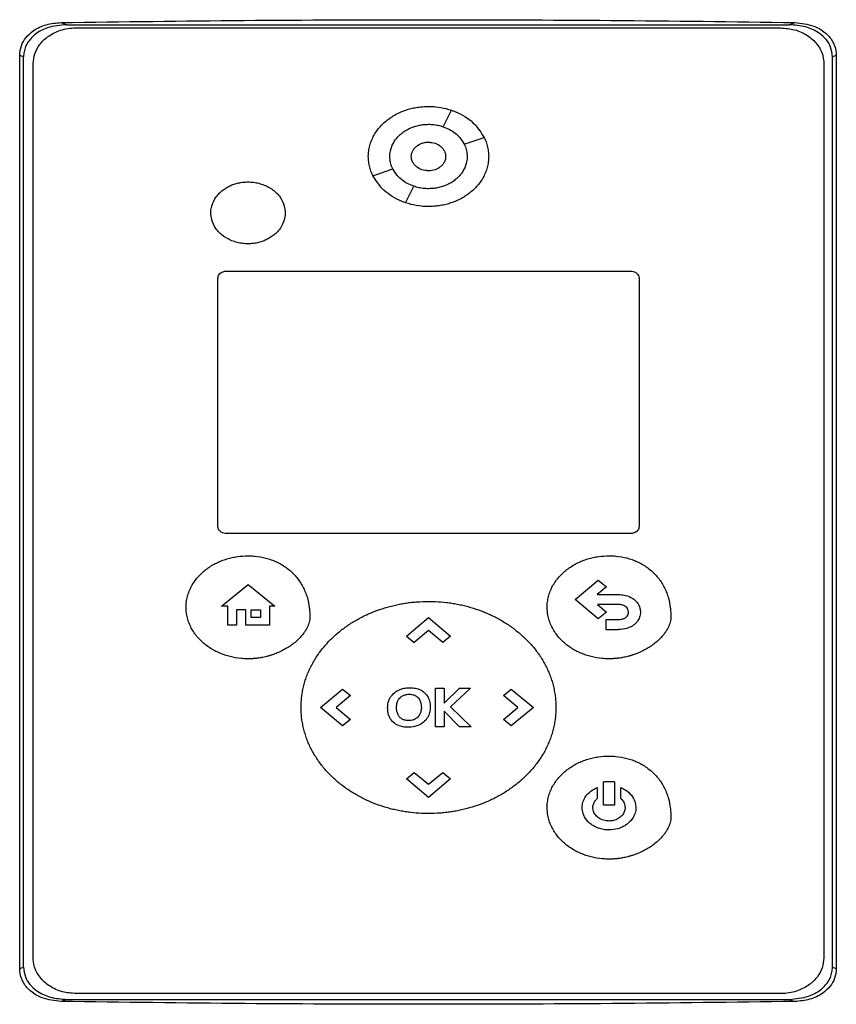
# Model space of a CAD drawing. Extents: x 0.4 to 10.6, y 0.4 to 8.1.
# Drawn here: x 6.1 to 6.2, y 3.6 to 3.8 of the extents above; entities that cross this region are included whole.
import ezdxf

# ---------------------------------------------------------------- set-up
doc = ezdxf.new("R2010")
doc.units = 0
doc.linetypes.add('SLD-SOLID', pattern=[0])
doc.layers.get('0').update_dxf_attribs({"linetype": 'CONTINUOUS'})

msp = doc.modelspace()

# ---------------------------------------------------------------- linework, layer by layer
at = {"color": 7, "linetype": 'SLD-SOLID'}
for p, q in [((6.06708, 3.77711), (6.06794, 3.77678)), ((6.06794, 3.77678), (6.17798, 3.77678)), ((6.17798, 3.77678), (6.17884, 3.77711)), ((6.06936, 3.77629), (6.17671, 3.77629)), ((6.06077, 3.63305), (6.06077, 3.7721)), ((6.06136, 3.77187), (6.06077, 3.7721)), ((6.06136, 3.63328), (6.06136, 3.77187)), ((6.06282, 3.63469), (6.06282, 3.77085)), ((6.18325, 3.77085), (6.18325, 3.63469)), ((6.18515, 3.7721), (6.18456, 3.77187)), ((6.18456, 3.63328), (6.18456, 3.77187)), ((6.18515, 3.7721), (6.18515, 3.63305)), ((6.12529, 3.76123), (6.12654, 3.76375)), ((6.12848, 3.75858), (6.1315, 3.75962)), ((6.11458, 3.75379), (6.1176, 3.75483)), ((6.11953, 3.74967), (6.12078, 3.75218)), ((6.09226, 3.73926), (6.1538, 3.73926)), ((6.09096, 3.70038), (6.09096, 3.73817)), ((6.15511, 3.73817), (6.15511, 3.70038)), ((6.1538, 3.69929), (6.09226, 3.69929)), ((6.09152, 3.68826), (6.09559, 3.69154)), ((6.09559, 3.69154), (6.09965, 3.68826)), ((6.14536, 3.68925), (6.1489, 3.69219)), ((6.1489, 3.69219), (6.15014, 3.69116)), ((6.15014, 3.69116), (6.14875, 3.69001)), ((6.14875, 3.69001), (6.15199, 3.69001)), ((6.09245, 3.68826), (6.09152, 3.68826)), ((6.09245, 3.68537), (6.09245, 3.68826)), ((6.0988, 3.68826), (6.0988, 3.68537)), ((6.09965, 3.68826), (6.0988, 3.68826)), ((6.1489, 3.68631), (6.14536, 3.68925)), ((6.15199, 3.68848), (6.14878, 3.68848)), ((6.14878, 3.68848), (6.15014, 3.68735)), ((6.09519, 3.68767), (6.09379, 3.68767)), ((6.09379, 3.68767), (6.09379, 3.68537)), ((6.09519, 3.68537), (6.09519, 3.68767)), ((6.09605, 3.68767), (6.09743, 3.68767)), ((6.09605, 3.68653), (6.09605, 3.68767)), ((6.09743, 3.68767), (6.09743, 3.68653)), ((6.15014, 3.68735), (6.1489, 3.68631)), ((6.09379, 3.68537), (6.09245, 3.68537)), ((6.0988, 3.68537), (6.09519, 3.68537)), ((6.09743, 3.68653), (6.09605, 3.68653)), ((6.11966, 3.68369), (6.12303, 3.6865)), ((6.12303, 3.6865), (6.1264, 3.68369)), ((6.15007, 3.68622), (6.15199, 3.68622)), ((6.15007, 3.68622), (6.15007, 3.68469)), ((6.12304, 3.68452), (6.12085, 3.6827)), ((6.12522, 3.6827), (6.12304, 3.68452)), ((6.15007, 3.68469), (6.15199, 3.68469)), ((6.11966, 3.68369), (6.12085, 3.6827)), ((6.1264, 3.68369), (6.12522, 3.6827)), ((6.10659, 3.67282), (6.10996, 3.67562)), ((6.10996, 3.67562), (6.11115, 3.67464)), ((6.12412, 3.66988), (6.12412, 3.67575)), ((6.12412, 3.67575), (6.12542, 3.67575)), ((6.12542, 3.67348), (6.12777, 3.67575)), ((6.12542, 3.67575), (6.12542, 3.67348)), ((6.12942, 3.67575), (6.12639, 3.67291)), ((6.12777, 3.67575), (6.12942, 3.67575)), ((6.13446, 3.67463), (6.13565, 3.67562)), ((6.13565, 3.67562), (6.13903, 3.67282)), ((6.11115, 3.67464), (6.10897, 3.67282)), ((6.13665, 3.67281), (6.13446, 3.67463)), ((6.10996, 3.67001), (6.10659, 3.67282)), ((6.10897, 3.67282), (6.11115, 3.671)), ((6.12776, 3.66988), (6.12542, 3.67226)), ((6.12542, 3.67226), (6.12542, 3.66988)), ((6.12639, 3.67291), (6.12952, 3.66988)), ((6.13447, 3.671), (6.13665, 3.67281)), ((6.13903, 3.67282), (6.13565, 3.67001)), ((6.11115, 3.671), (6.10996, 3.67001)), ((6.13565, 3.67001), (6.13447, 3.671)), ((6.12542, 3.66988), (6.12412, 3.66988)), ((6.12952, 3.66988), (6.12776, 3.66988)), ((6.11966, 3.66194), (6.12084, 3.66293)), ((6.12084, 3.66293), (6.12302, 3.66111)), ((6.12302, 3.66111), (6.12521, 3.66293)), ((6.12521, 3.66293), (6.1264, 3.66194)), ((6.12303, 3.65913), (6.11966, 3.66194)), ((6.1264, 3.66194), (6.12303, 3.65913)), ((6.14971, 3.65795), (6.14971, 3.66149)), ((6.15135, 3.66149), (6.14971, 3.66149)), ((6.15135, 3.66149), (6.15135, 3.65795)), ((6.14873, 3.66061), (6.14873, 3.65894)), ((6.15233, 3.65894), (6.15233, 3.66061)), ((6.15135, 3.65795), (6.14971, 3.65795)), ((6.06077, 3.63305), (6.06136, 3.63328)), ((6.18456, 3.63328), (6.18515, 3.63305)), ((6.06794, 3.62837), (6.06708, 3.62804)), ((6.06794, 3.62837), (6.17798, 3.62837)), ((6.17671, 3.62925), (6.06936, 3.62925)), ((6.17798, 3.62837), (6.17884, 3.62804))]:
    msp.add_line(p, q, dxfattribs=at)
for points, knots in [([(6.06077, 3.7721), (6.06082, 3.7726), (6.06092, 3.77358), (6.0617, 3.77488), (6.06297, 3.77605), (6.06483, 3.77692), (6.06632, 3.77705), (6.06708, 3.77711)], [0, 0, 0, 0, 0.1682604, 0.3273149, 0.4959948, 0.7441297, 1, 1, 1, 1]), ([(6.06794, 3.77678), (6.06693, 3.7767), (6.06525, 3.77656), (6.06324, 3.7755), (6.06199, 3.77422), (6.06142, 3.77295), (6.06137, 3.77214), (6.06136, 3.77187)], [0, 0, 0, 0, 0.329694, 0.554176, 0.732984, 0.912987, 1, 1, 1, 1]), ([(6.06708, 3.77711), (6.07638, 3.77723), (6.09496, 3.77748), (6.1229, 3.77757), (6.15087, 3.77748), (6.16951, 3.77724), (6.17884, 3.77711)], [0, 0, 0, 0, 0.249588, 0.499177, 0.749588, 1, 1, 1, 1]), ([(6.18456, 3.77187), (6.18451, 3.77238), (6.1844, 3.77334), (6.18362, 3.77459), (6.18236, 3.77572), (6.18042, 3.77661), (6.17883, 3.77672), (6.17798, 3.77678)], [0, 0, 0, 0, 0.165459, 0.314754, 0.47486, 0.722233, 1, 1, 1, 1]), ([(6.17884, 3.77711), (6.17982, 3.77701), (6.18148, 3.77683), (6.18342, 3.7757), (6.18461, 3.77438), (6.1851, 3.7731), (6.18514, 3.77233), (6.18515, 3.7721)], [0, 0, 0, 0, 0.3314474, 0.5557404, 0.7389617, 0.9231682, 1, 1, 1, 1]), ([(6.06282, 3.77085), (6.06287, 3.77136), (6.06297, 3.77239), (6.06377, 3.77381), (6.06502, 3.77503), (6.06679, 3.77596), (6.06833, 3.77628), (6.06923, 3.77629), (6.06936, 3.77629)], [0, 0, 0, 0, 0.163041, 0.327175, 0.506727, 0.714115, 0.956302, 1, 1, 1, 1]), ([(6.17671, 3.77629), (6.17742, 3.77624), (6.17883, 3.77613), (6.18076, 3.77525), (6.18229, 3.77389), (6.18313, 3.77232), (6.18322, 3.77125), (6.18325, 3.77085)], [0, 0, 0, 0, 0.225501, 0.451381, 0.660406, 0.870673, 1, 1, 1, 1]), ([(6.11387, 3.75671), (6.11387, 3.75678), (6.11388, 3.75713), (6.11394, 3.75776), (6.11413, 3.75858), (6.11443, 3.75937), (6.11482, 3.76012), (6.11529, 3.76082), (6.11584, 3.76146), (6.11646, 3.76203), (6.11712, 3.76255), (6.11783, 3.763), (6.11858, 3.76339), (6.11936, 3.76371), (6.12016, 3.76396), (6.12098, 3.76415), (6.12194, 3.7643), (6.12263, 3.76432), (6.12304, 3.76433)], [0, 0, 0, 0, 0.015902, 0.079623, 0.14334, 0.207051, 0.270754, 0.334442, 0.398121, 0.461787, 0.525447, 0.589096, 0.65274, 0.716385, 0.780022, 0.843654, 0.907286, 1, 1, 1, 1]), ([(6.12304, 3.76433), (6.12311, 3.76433), (6.12346, 3.76433), (6.12437, 3.76428), (6.12548, 3.76409), (6.12655, 3.76376), (6.12714, 3.76354), (6.12745, 3.76339), (6.12751, 3.76336)], [0, 0, 0, 0, 0.045491, 0.227535, 0.592464, 0.774528, 0.9566, 1, 1, 1, 1]), ([(6.12654, 3.76375), (6.12687, 3.76362), (6.12816, 3.76313), (6.13007, 3.76188), (6.13106, 3.76031), (6.1315, 3.75962)], [0, 0, 0, 0, 0.159635, 0.632126, 1, 1, 1, 1]), ([(6.11715, 3.75671), (6.11715, 3.75678), (6.11715, 3.75713), (6.11728, 3.75796), (6.11771, 3.7589), (6.11831, 3.75967), (6.11876, 3.76009), (6.11914, 3.76039), (6.11955, 3.76067), (6.12008, 3.76097), (6.12065, 3.7612), (6.12123, 3.76138), (6.12171, 3.76149), (6.12235, 3.76159), (6.12275, 3.7616), (6.12304, 3.76161)], [0, 0, 0, 0, 0.024762, 0.124284, 0.295192, 0.381795, 0.468354, 0.511546, 0.554745, 0.641258, 0.72774, 0.770938, 0.857406, 0.900594, 1, 1, 1, 1]), ([(6.12304, 3.76161), (6.12311, 3.76161), (6.12346, 3.76161), (6.12395, 3.76156), (6.1245, 3.76146), (6.1249, 3.76137), (6.12516, 3.76128), (6.12529, 3.76124)], [0, 0, 0, 0, 0.091443, 0.457744, 0.640649, 0.820007, 1, 1, 1, 1]), ([(6.12529, 3.76123), (6.12562, 3.7611), (6.12655, 3.76073), (6.12771, 3.75984), (6.12827, 3.75893), (6.12848, 3.75858)], [0, 0, 0, 0, 0.248659, 0.711908, 1, 1, 1, 1]), ([(6.12042, 3.75671), (6.12043, 3.75685), (6.12045, 3.75714), (6.12061, 3.75755), (6.12085, 3.75793), (6.1213, 3.75838), (6.12203, 3.75878), (6.12304, 3.75894), (6.12404, 3.75878), (6.12478, 3.75838), (6.12522, 3.75793), (6.12547, 3.75755), (6.12562, 3.75714), (6.12564, 3.75685), (6.12565, 3.75671)], [0, 0, 0, 0, 0.056913, 0.114713, 0.174239, 0.235865, 0.365029, 0.500002, 0.634974, 0.764139, 0.825853, 0.88529, 0.943139, 1, 1, 1, 1]), ([(6.12213, 3.75873), (6.12218, 3.75876), (6.12246, 3.75888), (6.12278, 3.75888), (6.12304, 3.75889)], [0, 0, 0, 0, 0.172716, 1, 1, 1, 1]), ([(6.12304, 3.75889), (6.12338, 3.75886), (6.12404, 3.7588), (6.12478, 3.75838), (6.12522, 3.75793), (6.12547, 3.75755), (6.12562, 3.75714), (6.12564, 3.75685), (6.12565, 3.75671)], [0, 0, 0, 0, 0.269913, 0.528167, 0.651548, 0.770413, 0.886116, 1, 1, 1, 1]), ([(6.13148, 3.75965), (6.13156, 3.75948), (6.13178, 3.75906), (6.132, 3.75835), (6.13217, 3.75753), (6.13219, 3.75699), (6.1322, 3.75671)], [0, 0, 0, 0, 0.188261, 0.463283, 0.729439, 1, 1, 1, 1]), ([(6.12848, 3.75858), (6.12851, 3.75852), (6.12866, 3.7582), (6.12887, 3.75758), (6.12891, 3.75701), (6.12893, 3.75671)], [0, 0, 0, 0, 0.108192, 0.542944, 1, 1, 1, 1]), ([(6.11459, 3.75377), (6.1145, 3.75394), (6.11429, 3.75436), (6.11407, 3.75507), (6.1139, 3.75588), (6.11388, 3.75643), (6.11387, 3.75671)], [0, 0, 0, 0, 0.185245, 0.461164, 0.728367, 1, 1, 1, 1]), ([(6.11759, 3.75483), (6.11756, 3.75489), (6.11741, 3.75521), (6.1172, 3.75583), (6.11716, 3.75641), (6.11715, 3.75671)], [0, 0, 0, 0, 0.108009, 0.542022, 1, 1, 1, 1]), ([(6.12042, 3.75671), (6.12042, 3.75678), (6.12041, 3.75688), (6.12045, 3.75698), (6.12046, 3.75701)], [0, 0, 0, 0, 0.684049, 1, 1, 1, 1]), ([(6.12565, 3.75671), (6.12564, 3.75656), (6.12562, 3.75628), (6.12547, 3.75586), (6.12522, 3.75548), (6.12478, 3.75504), (6.12404, 3.75464), (6.12304, 3.75448), (6.12203, 3.75464), (6.1213, 3.75504), (6.12085, 3.75548), (6.12061, 3.75586), (6.12045, 3.75628), (6.12043, 3.75656), (6.12042, 3.75671)], [0, 0, 0, 0, 0.056913, 0.114713, 0.174239, 0.235865, 0.365029, 0.500001, 0.634973, 0.764138, 0.825859, 0.88529, 0.943139, 1, 1, 1, 1]), ([(6.12304, 3.75453), (6.1227, 3.75456), (6.12203, 3.75462), (6.1213, 3.75504), (6.12085, 3.75548), (6.12061, 3.75586), (6.12045, 3.75628), (6.12043, 3.75657), (6.12042, 3.75671)], [0, 0, 0, 0, 0.269966, 0.528298, 0.651709, 0.770584, 0.886225, 1, 1, 1, 1]), ([(6.1322, 3.75671), (6.1322, 3.75664), (6.13219, 3.75629), (6.13213, 3.75566), (6.13194, 3.75484), (6.13164, 3.75405), (6.13125, 3.7533), (6.13078, 3.7526), (6.13023, 3.75196), (6.12962, 3.75138), (6.12895, 3.75087), (6.12824, 3.75042), (6.12749, 3.75003), (6.12671, 3.74971), (6.12591, 3.74946), (6.12509, 3.74927), (6.12413, 3.74912), (6.12344, 3.7491), (6.12304, 3.74908)], [0, 0, 0, 0, 0.015896, 0.079619, 0.14334, 0.20705, 0.270751, 0.334442, 0.398123, 0.46179, 0.52545, 0.589101, 0.652749, 0.716389, 0.780029, 0.843664, 0.907296, 1, 1, 1, 1]), ([(6.12893, 3.75671), (6.12893, 3.75664), (6.12892, 3.75629), (6.12879, 3.75546), (6.12836, 3.75452), (6.12776, 3.75375), (6.12731, 3.75333), (6.12693, 3.75302), (6.12653, 3.75275), (6.12599, 3.75245), (6.12542, 3.75222), (6.12484, 3.75203), (6.12436, 3.75193), (6.12372, 3.75183), (6.12332, 3.75182), (6.12304, 3.75181)], [0, 0, 0, 0, 0.024754, 0.12428, 0.295192, 0.381791, 0.468354, 0.511543, 0.554744, 0.641256, 0.727742, 0.77093, 0.8574, 0.90059, 1, 1, 1, 1]), ([(6.12078, 3.75218), (6.12046, 3.75231), (6.11953, 3.75269), (6.11836, 3.75357), (6.11781, 3.75448), (6.1176, 3.75483)], [0, 0, 0, 0, 0.248693, 0.711841, 1, 1, 1, 1]), ([(6.08989, 3.74813), (6.08989, 3.7482), (6.08989, 3.74855), (6.09003, 3.74936), (6.09046, 3.75027), (6.09104, 3.75101), (6.09156, 3.7515), (6.09214, 3.75191), (6.09266, 3.75219), (6.0932, 3.75242), (6.09365, 3.75257), (6.09422, 3.75272), (6.09482, 3.75282), (6.0953, 3.75283), (6.09555, 3.75284)], [0, 0, 0, 0, 0.025767, 0.129407, 0.301125, 0.388063, 0.474969, 0.561848, 0.648691, 0.692056, 0.778881, 0.822246, 0.910603, 1, 1, 1, 1]), ([(6.09555, 3.75284), (6.09562, 3.75284), (6.09597, 3.75283), (6.09646, 3.75279), (6.09701, 3.75268), (6.09755, 3.75254), (6.09808, 3.75235), (6.09858, 3.75211), (6.09895, 3.7519), (6.09941, 3.75158), (6.09994, 3.75113), (6.1006, 3.75033), (6.10111, 3.74932), (6.10118, 3.74847), (6.10121, 3.74813)], [0, 0, 0, 0, 0.0257697, 0.1290495, 0.1806166, 0.2321837, 0.3354951, 0.3870657, 0.4386396, 0.490213, 0.5936223, 0.6910486, 0.8730301, 1, 1, 1, 1]), ([(6.11953, 3.74967), (6.11921, 3.74979), (6.11791, 3.75029), (6.11601, 3.75154), (6.11501, 3.7531), (6.11458, 3.75379)], [0, 0, 0, 0, 0.15965, 0.632095, 1, 1, 1, 1]), ([(6.12304, 3.75181), (6.12297, 3.75181), (6.12262, 3.75181), (6.12213, 3.75186), (6.12144, 3.75198), (6.12105, 3.7521), (6.12078, 3.75218)], [0, 0, 0, 0, 0.091583, 0.458578, 0.641832, 1, 1, 1, 1]), ([(6.12304, 3.74908), (6.12297, 3.74908), (6.12262, 3.74909), (6.1217, 3.74914), (6.12059, 3.74933), (6.11952, 3.74966), (6.11894, 3.74987), (6.11864, 3.75002), (6.11859, 3.75005)], [0, 0, 0, 0, 0.045821, 0.229251, 0.596957, 0.780402, 0.963866, 1, 1, 1, 1]), ([(6.09555, 3.74342), (6.09548, 3.74342), (6.09512, 3.74342), (6.09463, 3.74347), (6.09408, 3.74357), (6.09354, 3.74371), (6.09301, 3.74391), (6.09251, 3.74415), (6.09214, 3.74436), (6.09168, 3.74467), (6.09115, 3.74512), (6.09049, 3.74592), (6.08998, 3.74694), (6.08991, 3.74778), (6.08989, 3.74813)], [0, 0, 0, 0, 0.025769, 0.129048, 0.180615, 0.232182, 0.335489, 0.387059, 0.438632, 0.490213, 0.593615, 0.691033, 0.873004, 1, 1, 1, 1]), ([(6.10121, 3.74813), (6.1012, 3.74806), (6.1012, 3.74771), (6.10106, 3.74689), (6.10064, 3.74598), (6.10005, 3.74525), (6.09953, 3.74476), (6.09895, 3.74435), (6.09843, 3.74407), (6.09789, 3.74383), (6.09744, 3.74368), (6.09687, 3.74354), (6.09627, 3.74344), (6.09579, 3.74343), (6.09555, 3.74342)], [0, 0, 0, 0, 0.0257762, 0.1294143, 0.3011174, 0.3880472, 0.4749388, 0.5618093, 0.6486519, 0.6920076, 0.778826, 0.8221907, 0.9105753, 1, 1, 1, 1]), ([(6.09096, 3.73817), (6.09097, 3.73827), (6.09099, 3.73848), (6.09115, 3.73876), (6.0914, 3.73901), (6.09176, 3.73919), (6.09206, 3.73925), (6.09224, 3.73926), (6.09226, 3.73926)], [0, 0, 0, 0, 0.163378, 0.327892, 0.508091, 0.716938, 0.96052, 1, 1, 1, 1]), ([(6.1538, 3.73926), (6.15395, 3.73925), (6.15423, 3.73922), (6.15461, 3.73905), (6.15492, 3.73877), (6.15509, 3.73846), (6.15511, 3.73825), (6.15511, 3.73817)], [0, 0, 0, 0, 0.225718, 0.451851, 0.661949, 0.873322, 1, 1, 1, 1]), ([(6.09226, 3.69929), (6.09212, 3.6993), (6.09184, 3.69933), (6.09145, 3.6995), (6.09115, 3.69977), (6.09098, 3.70009), (6.09096, 3.7003), (6.09096, 3.70038)], [0, 0, 0, 0, 0.225718, 0.451851, 0.661949, 0.873322, 1, 1, 1, 1]), ([(6.15511, 3.70038), (6.1551, 3.70028), (6.15508, 3.70007), (6.15492, 3.69979), (6.15467, 3.69954), (6.15431, 3.69936), (6.15401, 3.69929), (6.15383, 3.69929), (6.1538, 3.69929)], [0, 0, 0, 0, 0.163415, 0.327869, 0.508122, 0.716944, 0.96052, 1, 1, 1, 1]), ([(6.08611, 3.68806), (6.08612, 3.68813), (6.08612, 3.68848), (6.08618, 3.68911), (6.08637, 3.68994), (6.08666, 3.69073), (6.08704, 3.69148), (6.0875, 3.69218), (6.08804, 3.69283), (6.08864, 3.69342), (6.0893, 3.69395), (6.09, 3.69442), (6.09074, 3.69482), (6.09151, 3.69516), (6.0923, 3.69544), (6.09312, 3.69565), (6.09419, 3.69585), (6.09501, 3.69589), (6.09554, 3.69591)], [0, 0, 0, 0, 0.015458, 0.07742, 0.139374, 0.201324, 0.263266, 0.325194, 0.387113, 0.449023, 0.510922, 0.572817, 0.634703, 0.696586, 0.758472, 0.82035, 0.882224, 1, 1, 1, 1]), ([(6.09554, 3.69591), (6.09561, 3.69591), (6.09596, 3.6959), (6.09687, 3.69585), (6.09798, 3.69566), (6.09906, 3.69533), (6.09984, 3.69502), (6.10059, 3.69463), (6.1013, 3.69418), (6.10196, 3.69366), (6.10257, 3.69308), (6.10312, 3.69244), (6.1036, 3.69175), (6.10401, 3.69101), (6.10434, 3.69024), (6.10467, 3.68926), (6.10486, 3.68829), (6.10495, 3.68734), (6.10496, 3.68686), (6.10497, 3.68662)], [0, 0, 0, 0, 0.014162, 0.070831, 0.184449, 0.241132, 0.297816, 0.35451, 0.411206, 0.467899, 0.524603, 0.581301, 0.638005, 0.694705, 0.751403, 0.808092, 0.903094, 0.951444, 1, 1, 1, 1]), ([(6.1411, 3.68807), (6.14111, 3.68814), (6.14111, 3.68849), (6.14117, 3.68912), (6.14136, 3.68994), (6.14165, 3.69074), (6.14203, 3.69149), (6.14249, 3.69219), (6.14303, 3.69284), (6.14363, 3.69343), (6.14429, 3.69396), (6.14499, 3.69442), (6.14573, 3.69483), (6.1465, 3.69517), (6.14729, 3.69545), (6.14811, 3.69566), (6.14918, 3.69586), (6.15, 3.69589), (6.15053, 3.69591)], [0, 0, 0, 0, 0.0154577, 0.0774144, 0.1393723, 0.2013248, 0.263266, 0.3251914, 0.3871135, 0.4490161, 0.5109192, 0.5728121, 0.6347038, 0.6965867, 0.7584666, 0.8203446, 0.8822246, 1, 1, 1, 1]), ([(6.15053, 3.69591), (6.1506, 3.69591), (6.15095, 3.69591), (6.15186, 3.69586), (6.15297, 3.69567), (6.15405, 3.69534), (6.15483, 3.69502), (6.15558, 3.69464), (6.15629, 3.69419), (6.15695, 3.69367), (6.15756, 3.69309), (6.15811, 3.69245), (6.15859, 3.69175), (6.159, 3.69102), (6.15933, 3.69025), (6.15966, 3.68927), (6.15985, 3.68829), (6.15994, 3.68735), (6.15995, 3.68687), (6.15996, 3.68663)], [0, 0, 0, 0, 0.014162, 0.070831, 0.184449, 0.241131, 0.297818, 0.35451, 0.411201, 0.467898, 0.524603, 0.581305, 0.638005, 0.694705, 0.751403, 0.808091, 0.903093, 0.951443, 1, 1, 1, 1]), ([(6.15199, 3.69001), (6.15206, 3.69001), (6.15241, 3.69), (6.15316, 3.6899), (6.1541, 3.68952), (6.15486, 3.68881), (6.15526, 3.68805), (6.15531, 3.68753), (6.15532, 3.68733)], [0, 0, 0, 0, 0.044325, 0.222329, 0.473973, 0.6721, 0.871028, 1, 1, 1, 1]), ([(6.10363, 3.67281), (6.10363, 3.67288), (6.10363, 3.67323), (6.10366, 3.67386), (6.10375, 3.6747), (6.10389, 3.67553), (6.10409, 3.67635), (6.10433, 3.67715), (6.10462, 3.67794), (6.10496, 3.67871), (6.10534, 3.67946), (6.10576, 3.68019), (6.10622, 3.68089), (6.10672, 3.68157), (6.10725, 3.68222), (6.10782, 3.68284), (6.10841, 3.68344), (6.10903, 3.684), (6.10968, 3.68454), (6.11035, 3.68504), (6.11104, 3.68552), (6.11176, 3.68596), (6.11249, 3.68638), (6.11324, 3.68676), (6.114, 3.68711), (6.11503, 3.68754), (6.11609, 3.68791), (6.11717, 3.68822), (6.11799, 3.68841), (6.11881, 3.68858), (6.11964, 3.68872), (6.12047, 3.68883), (6.1216, 3.68893), (6.12246, 3.68895), (6.12304, 3.68896)], [0, 0, 0, 0, 0.007505, 0.037533, 0.067561, 0.097588, 0.127615, 0.157644, 0.187671, 0.217699, 0.247725, 0.277748, 0.307773, 0.337797, 0.367823, 0.397845, 0.427868, 0.457889, 0.487911, 0.517933, 0.547955, 0.577976, 0.607995, 0.638015, 0.668034, 0.698053, 0.758129, 0.788148, 0.818166, 0.848187, 0.878204, 0.908222, 0.938243, 1, 1, 1, 1]), ([(6.12304, 3.68896), (6.12311, 3.68896), (6.12346, 3.68896), (6.12437, 3.68894), (6.12548, 3.68885), (6.1266, 3.6887), (6.12742, 3.68855), (6.12825, 3.68838), (6.12906, 3.68817), (6.13014, 3.68786), (6.13119, 3.68748), (6.13222, 3.68705), (6.13298, 3.68669), (6.13373, 3.6863), (6.13446, 3.68588), (6.13517, 3.68543), (6.13585, 3.68495), (6.13652, 3.68443), (6.13716, 3.68389), (6.13778, 3.68332), (6.13837, 3.68272), (6.13893, 3.6821), (6.13946, 3.68144), (6.13995, 3.68076), (6.1404, 3.68005), (6.14081, 3.67932), (6.14119, 3.67856), (6.14151, 3.67779), (6.14179, 3.677), (6.14203, 3.67619), (6.14221, 3.67537), (6.14234, 3.67453), (6.14243, 3.67368), (6.14244, 3.6731), (6.14244, 3.67281)], [0, 0, 0, 0, 0.0075024, 0.0375225, 0.0975867, 0.1276052, 0.1576238, 0.1876433, 0.2176598, 0.2476789, 0.3077531, 0.337773, 0.3677907, 0.3978111, 0.4278308, 0.4578518, 0.4878715, 0.5178933, 0.5479136, 0.5779357, 0.6079584, 0.6379819, 0.6680049, 0.6980264, 0.7280514, 0.7580784, 0.788104, 0.8181296, 0.8481559, 0.8781826, 0.9082109, 0.9382384, 0.9690554, 1, 1, 1, 1]), ([(6.15349, 3.68733), (6.15349, 3.6874), (6.15347, 3.68759), (6.15335, 3.68789), (6.1531, 3.68817), (6.15272, 3.68839), (6.15233, 3.68847), (6.15206, 3.68848), (6.15199, 3.68848)], [0, 0, 0, 0, 0.100081, 0.27268, 0.445609, 0.621435, 0.897416, 1, 1, 1, 1]), ([(6.09554, 3.68022), (6.09547, 3.68022), (6.09512, 3.68022), (6.09421, 3.68027), (6.0931, 3.68046), (6.09202, 3.68078), (6.09123, 3.68108), (6.09047, 3.68144), (6.08975, 3.68186), (6.08906, 3.68235), (6.08843, 3.6829), (6.08785, 3.68352), (6.08733, 3.68418), (6.0869, 3.6849), (6.08654, 3.68567), (6.08633, 3.68634), (6.08616, 3.68714), (6.08613, 3.68767), (6.08611, 3.68806)], [0, 0, 0, 0, 0.015457, 0.077339, 0.201368, 0.263251, 0.325138, 0.387025, 0.448918, 0.510816, 0.572721, 0.634636, 0.696559, 0.758492, 0.820436, 0.882392, 0.913322, 1, 1, 1, 1]), ([(6.15053, 3.68023), (6.15046, 3.68023), (6.15011, 3.68023), (6.1492, 3.68028), (6.14809, 3.68047), (6.14701, 3.68078), (6.14622, 3.68108), (6.14546, 3.68144), (6.14474, 3.68187), (6.14405, 3.68236), (6.14342, 3.68291), (6.14284, 3.68352), (6.14232, 3.68419), (6.14189, 3.68491), (6.14153, 3.68568), (6.14132, 3.68635), (6.14115, 3.68714), (6.14112, 3.68768), (6.1411, 3.68807)], [0, 0, 0, 0, 0.015463, 0.077338, 0.201368, 0.263252, 0.325137, 0.387026, 0.448916, 0.510817, 0.572722, 0.634632, 0.69656, 0.758492, 0.820436, 0.882392, 0.913322, 1, 1, 1, 1]), ([(6.15314, 3.68657), (6.15319, 3.68661), (6.15332, 3.68674), (6.15346, 3.68701), (6.15348, 3.68722), (6.15349, 3.68733)], [0, 0, 0, 0, 0.244568, 0.63154, 1, 1, 1, 1]), ([(6.15532, 3.68733), (6.15532, 3.68726), (6.15531, 3.68693), (6.15516, 3.68636), (6.15481, 3.68583), (6.15455, 3.68558), (6.15447, 3.68551)], [0, 0, 0, 0, 0.101849, 0.476321, 0.850205, 1, 1, 1, 1]), ([(6.10497, 3.68662), (6.10496, 3.68655), (6.10496, 3.6862), (6.10485, 3.68571), (6.1046, 3.68505), (6.10433, 3.68456), (6.10393, 3.68398), (6.10348, 3.68344), (6.10287, 3.68286), (6.10233, 3.68242), (6.10175, 3.68202), (6.10115, 3.68166), (6.1004, 3.68128), (6.09975, 3.68101), (6.09929, 3.68084), (6.09903, 3.68076), (6.09882, 3.6807), (6.09862, 3.68064), (6.09822, 3.68053), (6.09781, 3.68044), (6.09732, 3.68036), (6.09705, 3.68032), (6.09677, 3.68029), (6.09656, 3.68026), (6.09635, 3.68025), (6.09614, 3.68024), (6.09587, 3.68022), (6.09567, 3.68022), (6.09554, 3.68022)], [0, 0, 0, 0, 0.016977, 0.085392, 0.119374, 0.18749, 0.221447, 0.289443, 0.35741, 0.425352, 0.459296, 0.527228, 0.595154, 0.663073, 0.697015, 0.713987, 0.730958, 0.747923, 0.764896, 0.832812, 0.849782, 0.883724, 0.900696, 0.917667, 0.934636, 0.951603, 0.968572, 1, 1, 1, 1]), ([(6.15996, 3.68663), (6.15995, 3.68656), (6.15995, 3.68621), (6.15984, 3.68572), (6.15959, 3.68506), (6.15932, 3.68456), (6.15892, 3.68399), (6.15847, 3.68345), (6.15786, 3.68286), (6.15732, 3.68243), (6.15674, 3.68203), (6.15614, 3.68166), (6.15539, 3.68128), (6.15474, 3.68101), (6.15428, 3.68085), (6.15402, 3.68076), (6.15381, 3.6807), (6.15361, 3.68064), (6.15321, 3.68054), (6.1528, 3.68045), (6.15231, 3.68036), (6.15204, 3.68032), (6.15176, 3.68029), (6.15155, 3.68027), (6.15134, 3.68025), (6.15113, 3.68024), (6.15086, 3.68023), (6.15066, 3.68023), (6.15053, 3.68023)], [0, 0, 0, 0, 0.016983, 0.085393, 0.119374, 0.18749, 0.221447, 0.289448, 0.35741, 0.425356, 0.459295, 0.527227, 0.595153, 0.663073, 0.69702, 0.713988, 0.730957, 0.747923, 0.764897, 0.832818, 0.849788, 0.88373, 0.900696, 0.917667, 0.934636, 0.951609, 0.968578, 1, 1, 1, 1]), ([(6.15199, 3.68622), (6.15206, 3.68622), (6.15225, 3.68622), (6.15261, 3.68627), (6.15294, 3.6864), (6.15311, 3.68654), (6.15314, 3.68657)], [0, 0, 0, 0, 0.170915, 0.461544, 0.888379, 1, 1, 1, 1]), ([(6.15447, 3.68551), (6.15442, 3.68547), (6.15415, 3.68524), (6.15344, 3.68487), (6.15263, 3.6847), (6.15209, 3.68469), (6.15199, 3.68469)], [0, 0, 0, 0, 0.078861, 0.397205, 0.884396, 1, 1, 1, 1]), ([(6.11707, 3.67405), (6.1171, 3.67411), (6.11725, 3.67443), (6.11765, 3.67494), (6.11826, 3.67539), (6.11869, 3.67556), (6.11886, 3.67562)], [0, 0, 0, 0, 0.0858236, 0.4328121, 0.7796364, 1, 1, 1, 1]), ([(6.11886, 3.67562), (6.11892, 3.67564), (6.11926, 3.67575), (6.11987, 3.67584), (6.12068, 3.67583), (6.12118, 3.6757), (6.12144, 3.67563)], [0, 0, 0, 0, 0.0801, 0.402137, 0.696104, 1, 1, 1, 1]), ([(6.11934, 3.6747), (6.11941, 3.67472), (6.11954, 3.67477), (6.11978, 3.67481), (6.11995, 3.67482), (6.12006, 3.67483)], [0, 0, 0, 0, 0.289231, 0.578301, 1, 1, 1, 1]), ([(6.12006, 3.67483), (6.12013, 3.67482), (6.12033, 3.67482), (6.12072, 3.67476), (6.12114, 3.6746), (6.12137, 3.67439), (6.12145, 3.67432)], [0, 0, 0, 0, 0.13849, 0.394318, 0.786134, 1, 1, 1, 1]), ([(6.12144, 3.67563), (6.12151, 3.67561), (6.12171, 3.67554), (6.12206, 3.67537), (6.12231, 3.67517), (6.12245, 3.67505)], [0, 0, 0, 0, 0.179297, 0.538657, 1, 1, 1, 1]), ([(6.12245, 3.67505), (6.1225, 3.675), (6.12275, 3.67476), (6.1231, 3.6742), (6.12329, 3.67349), (6.1233, 3.67304), (6.12331, 3.67288)], [0, 0, 0, 0, 0.087482, 0.442018, 0.795461, 1, 1, 1, 1]), ([(6.11681, 3.67275), (6.11681, 3.67282), (6.11682, 3.67303), (6.11685, 3.67336), (6.11694, 3.67372), (6.11702, 3.67394), (6.11707, 3.67405)], [0, 0, 0, 0, 0.158304, 0.47543, 0.735731, 1, 1, 1, 1]), ([(6.11817, 3.67286), (6.11817, 3.67293), (6.11818, 3.67311), (6.11821, 3.6734), (6.11829, 3.67362), (6.11833, 3.67372)], [0, 0, 0, 0, 0.237247, 0.613965, 1, 1, 1, 1]), ([(6.11833, 3.67372), (6.11836, 3.67379), (6.11841, 3.67392), (6.11855, 3.67413), (6.11867, 3.67426), (6.11875, 3.67434)], [0, 0, 0, 0, 0.281639, 0.56317, 1, 1, 1, 1]), ([(6.11875, 3.67434), (6.1188, 3.67439), (6.1189, 3.67448), (6.1191, 3.6746), (6.11925, 3.67467), (6.11934, 3.6747)], [0, 0, 0, 0, 0.299148, 0.598289, 1, 1, 1, 1]), ([(6.12145, 3.67432), (6.12149, 3.67427), (6.12166, 3.67407), (6.1219, 3.67356), (6.12193, 3.67308), (6.12195, 3.67279)], [0, 0, 0, 0, 0.127525, 0.472854, 1, 1, 1, 1]), ([(6.12304, 3.65667), (6.12297, 3.65667), (6.12262, 3.65667), (6.12171, 3.65669), (6.12059, 3.65678), (6.11948, 3.65693), (6.11865, 3.65707), (6.11783, 3.65725), (6.11701, 3.65745), (6.11594, 3.65777), (6.11488, 3.65814), (6.11385, 3.65858), (6.11309, 3.65894), (6.11234, 3.65933), (6.11162, 3.65975), (6.11091, 3.6602), (6.11022, 3.66068), (6.10955, 3.66119), (6.10891, 3.66173), (6.10829, 3.6623), (6.1077, 3.6629), (6.10714, 3.66353), (6.10662, 3.66419), (6.10613, 3.66487), (6.10567, 3.66558), (6.10526, 3.66631), (6.10489, 3.66706), (6.10456, 3.66784), (6.10428, 3.66863), (6.10405, 3.66944), (6.10386, 3.67026), (6.10373, 3.6711), (6.10365, 3.67195), (6.10364, 3.67253), (6.10363, 3.67281)], [0, 0, 0, 0, 0.007503, 0.037523, 0.097588, 0.127607, 0.157626, 0.187646, 0.217665, 0.247685, 0.307757, 0.337778, 0.367796, 0.397816, 0.427836, 0.457859, 0.487879, 0.517899, 0.547922, 0.577944, 0.607967, 0.637989, 0.668013, 0.698037, 0.728062, 0.758088, 0.788114, 0.818139, 0.848167, 0.878196, 0.908224, 0.938252, 0.969063, 1, 1, 1, 1]), ([(6.117, 3.67157), (6.11698, 3.67163), (6.11691, 3.67183), (6.11683, 3.67223), (6.11682, 3.67256), (6.11681, 3.67275)], [0, 0, 0, 0, 0.174288, 0.523311, 1, 1, 1, 1]), ([(6.11829, 3.672), (6.11827, 3.67206), (6.11822, 3.67224), (6.11818, 3.67253), (6.11817, 3.67275), (6.11817, 3.67286)], [0, 0, 0, 0, 0.240048, 0.617563, 1, 1, 1, 1]), ([(6.11864, 3.67135), (6.1186, 3.67141), (6.11851, 3.67152), (6.11838, 3.67173), (6.11832, 3.6719), (6.11829, 3.672)], [0, 0, 0, 0, 0.285806, 0.571721, 1, 1, 1, 1]), ([(6.12331, 3.67288), (6.12331, 3.67281), (6.1233, 3.67245), (6.12318, 3.67182), (6.12278, 3.67102), (6.1221, 3.67038), (6.12119, 3.66993), (6.12044, 3.66981), (6.12002, 3.6698), (6.11997, 3.6698)], [0, 0, 0, 0, 0.041382, 0.208288, 0.37561, 0.56148, 0.750498, 0.968472, 1, 1, 1, 1]), ([(6.12179, 3.67191), (6.12175, 3.67185), (6.12164, 3.6716), (6.12132, 3.67121), (6.12094, 3.67103), (6.12075, 3.67093)], [0, 0, 0, 0, 0.144033, 0.562614, 1, 1, 1, 1]), ([(6.12195, 3.67279), (6.12195, 3.67272), (6.12194, 3.67253), (6.1219, 3.67224), (6.12183, 3.67202), (6.12179, 3.67191)], [0, 0, 0, 0, 0.234641, 0.612198, 1, 1, 1, 1]), ([(6.14244, 3.67281), (6.14244, 3.67274), (6.14244, 3.67239), (6.14241, 3.67176), (6.14232, 3.67093), (6.14218, 3.6701), (6.14199, 3.66928), (6.14174, 3.66848), (6.14145, 3.66769), (6.14112, 3.66692), (6.14074, 3.66617), (6.14032, 3.66544), (6.13985, 3.66474), (6.13936, 3.66406), (6.13882, 3.66341), (6.13826, 3.66279), (6.13766, 3.66219), (6.13704, 3.66163), (6.13639, 3.66109), (6.13572, 3.66059), (6.13503, 3.66011), (6.13432, 3.65967), (6.13359, 3.65925), (6.13284, 3.65887), (6.13208, 3.65851), (6.13104, 3.65809), (6.12998, 3.65772), (6.1289, 3.65741), (6.12809, 3.65721), (6.12726, 3.65704), (6.12643, 3.65691), (6.1256, 3.6568), (6.12447, 3.65669), (6.12361, 3.65668), (6.12304, 3.65667)], [0, 0, 0, 0, 0.007503, 0.03753, 0.067557, 0.097585, 0.127614, 0.15764, 0.187667, 0.217695, 0.24772, 0.277745, 0.307769, 0.337793, 0.367816, 0.39784, 0.427861, 0.457884, 0.487906, 0.517928, 0.547947, 0.577968, 0.607986, 0.638008, 0.668027, 0.698047, 0.75812, 0.788139, 0.818156, 0.848176, 0.878193, 0.908212, 0.938232, 1, 1, 1, 1]), ([(6.11859, 3.67002), (6.11852, 3.67004), (6.11819, 3.67017), (6.11764, 3.67052), (6.1172, 3.67107), (6.11705, 3.67145), (6.117, 3.67157)], [0, 0, 0, 0, 0.09186, 0.463337, 0.83654, 1, 1, 1, 1]), ([(6.11922, 3.67095), (6.11915, 3.67098), (6.11902, 3.67104), (6.11883, 3.67117), (6.11871, 3.67129), (6.11864, 3.67135)], [0, 0, 0, 0, 0.297815, 0.59575, 1, 1, 1, 1]), ([(6.12075, 3.67093), (6.12068, 3.67091), (6.12038, 3.67082), (6.11984, 3.67077), (6.11941, 3.6709), (6.11922, 3.67095)], [0, 0, 0, 0, 0.13489, 0.614419, 1, 1, 1, 1]), ([(6.11997, 3.6698), (6.1199, 3.6698), (6.11969, 3.66981), (6.11935, 3.66983), (6.11896, 3.6699), (6.11871, 3.66998), (6.11859, 3.67002)], [0, 0, 0, 0, 0.149524, 0.448826, 0.722848, 1, 1, 1, 1]), ([(6.1411, 3.65757), (6.14111, 3.65764), (6.14111, 3.65799), (6.14117, 3.65862), (6.14136, 3.65944), (6.14165, 3.66023), (6.14203, 3.66098), (6.14249, 3.66169), (6.14303, 3.66233), (6.14363, 3.66292), (6.14429, 3.66345), (6.14499, 3.66392), (6.14573, 3.66433), (6.1465, 3.66467), (6.14729, 3.66494), (6.14811, 3.66516), (6.14918, 3.66536), (6.15, 3.66539), (6.15053, 3.66541)], [0, 0, 0, 0, 0.015458, 0.077415, 0.139374, 0.201327, 0.263263, 0.325197, 0.387112, 0.449023, 0.510927, 0.572822, 0.634709, 0.69659, 0.758476, 0.820354, 0.882229, 1, 1, 1, 1]), ([(6.15053, 3.66541), (6.1506, 3.66541), (6.15095, 3.66541), (6.15186, 3.66535), (6.15297, 3.66516), (6.15405, 3.66484), (6.15483, 3.66452), (6.15558, 3.66414), (6.15629, 3.66368), (6.15695, 3.66316), (6.15756, 3.66258), (6.15811, 3.66194), (6.15859, 3.66125), (6.159, 3.66051), (6.15933, 3.65974), (6.15966, 3.65876), (6.15985, 3.65779), (6.15994, 3.65684), (6.15995, 3.65636), (6.15996, 3.65612)], [0, 0, 0, 0, 0.014162, 0.070832, 0.184452, 0.241135, 0.29782, 0.354512, 0.411208, 0.467902, 0.524604, 0.581307, 0.638011, 0.694712, 0.751405, 0.8081, 0.903098, 0.951448, 1, 1, 1, 1]), ([(6.14644, 3.65757), (6.14644, 3.65764), (6.14645, 3.65799), (6.14661, 3.65869), (6.14714, 3.65954), (6.14789, 3.66021), (6.14847, 3.66049), (6.14873, 3.66061)], [0, 0, 0, 0, 0.052134, 0.262832, 0.523957, 0.788189, 1, 1, 1, 1]), ([(6.15233, 3.66061), (6.15239, 3.66058), (6.15272, 3.66044), (6.15339, 3.66005), (6.15412, 3.6593), (6.15456, 3.65838), (6.1546, 3.6578), (6.15462, 3.65757)], [0, 0, 0, 0, 0.052144, 0.261691, 0.573869, 0.823197, 1, 1, 1, 1]), ([(6.14807, 3.65757), (6.14808, 3.65764), (6.14809, 3.6579), (6.14823, 3.65835), (6.1485, 3.65872), (6.14868, 3.6589), (6.14873, 3.65894)], [0, 0, 0, 0, 0.134581, 0.506094, 0.881215, 1, 1, 1, 1]), ([(6.15233, 3.65894), (6.15238, 3.65889), (6.15259, 3.65869), (6.1529, 3.65824), (6.15296, 3.65779), (6.15298, 3.65757)], [0, 0, 0, 0, 0.134864, 0.566079, 1, 1, 1, 1]), ([(6.15053, 3.64972), (6.15046, 3.64972), (6.15011, 3.64973), (6.1492, 3.64978), (6.14809, 3.64996), (6.14701, 3.65028), (6.14622, 3.65058), (6.14546, 3.65094), (6.14474, 3.65137), (6.14405, 3.65186), (6.14342, 3.65241), (6.14284, 3.65302), (6.14232, 3.65369), (6.14189, 3.65441), (6.14153, 3.65517), (6.14132, 3.65584), (6.14115, 3.65664), (6.14112, 3.65717), (6.1411, 3.65757)], [0, 0, 0, 0, 0.015463, 0.07734, 0.20137, 0.263253, 0.325139, 0.387029, 0.448924, 0.510821, 0.572727, 0.634642, 0.696562, 0.758495, 0.820442, 0.882397, 0.913333, 1, 1, 1, 1]), ([(6.15053, 3.65416), (6.15046, 3.65416), (6.15011, 3.65417), (6.1495, 3.65425), (6.14876, 3.65448), (6.14812, 3.6548), (6.14742, 3.6553), (6.14688, 3.65594), (6.14651, 3.65677), (6.14647, 3.65726), (6.14644, 3.65757)], [0, 0, 0, 0, 0.03569, 0.178973, 0.309286, 0.430976, 0.542611, 0.748754, 0.84653, 1, 1, 1, 1]), ([(6.15053, 3.65552), (6.15046, 3.65553), (6.15011, 3.65553), (6.14947, 3.65568), (6.14877, 3.65608), (6.14828, 3.65666), (6.14809, 3.65718), (6.14808, 3.65749), (6.14807, 3.65757)], [0, 0, 0, 0, 0.059632, 0.300666, 0.542411, 0.737428, 0.933451, 1, 1, 1, 1]), ([(6.15298, 3.65757), (6.15298, 3.6575), (6.15297, 3.65723), (6.15283, 3.65678), (6.15247, 3.65627), (6.15192, 3.65585), (6.15125, 3.65557), (6.15076, 3.65554), (6.15053, 3.65552)], [0, 0, 0, 0, 0.059653, 0.226075, 0.394178, 0.583712, 0.80513, 1, 1, 1, 1]), ([(6.15462, 3.65757), (6.15462, 3.6575), (6.15461, 3.65714), (6.15449, 3.65662), (6.15413, 3.65589), (6.15365, 3.65533), (6.15306, 3.65488), (6.1525, 3.65457), (6.15167, 3.65425), (6.15097, 3.6542), (6.15053, 3.65416)], [0, 0, 0, 0, 0.035703, 0.180027, 0.269466, 0.449928, 0.547836, 0.645711, 0.775473, 1, 1, 1, 1]), ([(6.15996, 3.65612), (6.15995, 3.65605), (6.15995, 3.6557), (6.15984, 3.65521), (6.15959, 3.65456), (6.15932, 3.65406), (6.15892, 3.65348), (6.15847, 3.65294), (6.15786, 3.65236), (6.15732, 3.65192), (6.15674, 3.65152), (6.15614, 3.65116), (6.15539, 3.65078), (6.15474, 3.65051), (6.15428, 3.65035), (6.15402, 3.65026), (6.15381, 3.6502), (6.15361, 3.65014), (6.15321, 3.65003), (6.1528, 3.64994), (6.15231, 3.64986), (6.15204, 3.64982), (6.15176, 3.64979), (6.15155, 3.64977), (6.15134, 3.64975), (6.15113, 3.64974), (6.15086, 3.64973), (6.15066, 3.64972), (6.15053, 3.64972)], [0, 0, 0, 0, 0.016983, 0.085393, 0.119377, 0.187491, 0.221448, 0.289449, 0.357412, 0.425355, 0.459303, 0.527232, 0.595159, 0.663079, 0.697024, 0.713992, 0.730962, 0.747934, 0.764902, 0.832823, 0.849793, 0.883736, 0.900708, 0.917673, 0.934642, 0.951615, 0.968584, 1, 1, 1, 1]), ([(6.06936, 3.62925), (6.06866, 3.6293), (6.06724, 3.62941), (6.06531, 3.63029), (6.06379, 3.63165), (6.06294, 3.63322), (6.06285, 3.63428), (6.06282, 3.63469)], [0, 0, 0, 0, 0.225508, 0.451379, 0.66041, 0.870675, 1, 1, 1, 1]), ([(6.18325, 3.63469), (6.1832, 3.63418), (6.1831, 3.63315), (6.1823, 3.63173), (6.18105, 3.63051), (6.17928, 3.62958), (6.17774, 3.62926), (6.17684, 3.62925), (6.17671, 3.62925)], [0, 0, 0, 0, 0.163041, 0.327179, 0.50672, 0.714115, 0.956311, 1, 1, 1, 1]), ([(6.06708, 3.62804), (6.06609, 3.62815), (6.06444, 3.62832), (6.0625, 3.62945), (6.06131, 3.63078), (6.06082, 3.63205), (6.06078, 3.63283), (6.06077, 3.63305)], [0, 0, 0, 0, 0.331452, 0.555751, 0.738964, 0.92316, 1, 1, 1, 1]), ([(6.06136, 3.63328), (6.06141, 3.63278), (6.06152, 3.63182), (6.0623, 3.63057), (6.06356, 3.62943), (6.0655, 3.62855), (6.06709, 3.62843), (6.06794, 3.62837)], [0, 0, 0, 0, 0.165455, 0.314747, 0.474854, 0.722239, 1, 1, 1, 1]), ([(6.17798, 3.62837), (6.17899, 3.62846), (6.18067, 3.6286), (6.18268, 3.62966), (6.18393, 3.63093), (6.1845, 3.63221), (6.18455, 3.63302), (6.18456, 3.63328)], [0, 0, 0, 0, 0.329696, 0.55418, 0.732989, 0.912996, 1, 1, 1, 1]), ([(6.18515, 3.63305), (6.1851, 3.63255), (6.185, 3.63157), (6.18422, 3.63028), (6.18295, 3.62911), (6.18109, 3.62824), (6.1796, 3.62811), (6.17884, 3.62804)], [0, 0, 0, 0, 0.168271, 0.327319, 0.496007, 0.744136, 1, 1, 1, 1]), ([(6.17884, 3.62804), (6.16954, 3.62792), (6.15096, 3.62768), (6.12302, 3.62758), (6.09505, 3.62768), (6.07641, 3.62792), (6.06708, 3.62804)], [0, 0, 0, 0, 0.249589, 0.499178, 0.74959, 1, 1, 1, 1])]:
    msp.add_open_spline(points, degree=3, knots=knots, dxfattribs=at)

doc.saveas('drawing.dxf')
